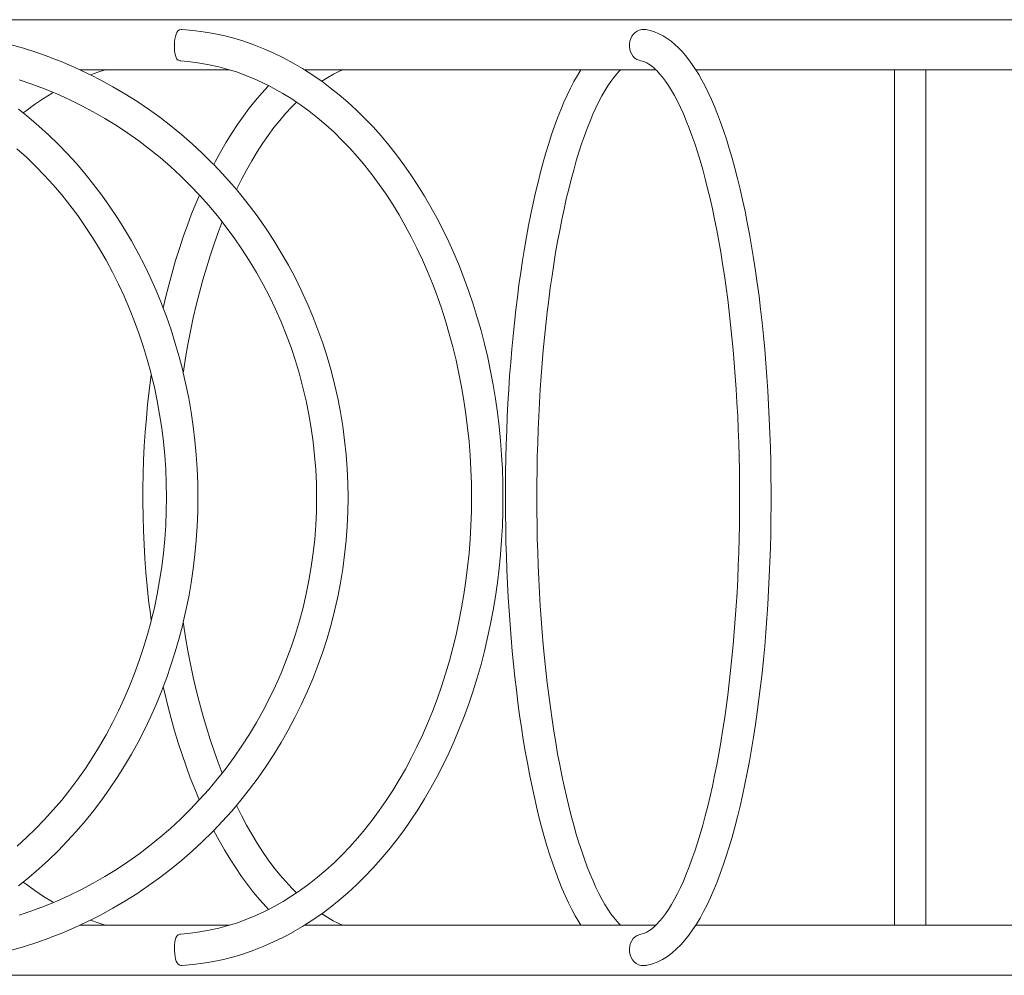
# Model space of a CAD drawing. Units: millimetres. Extents: x 280.6 to 351.4, y 154.7 to 234.5.
# Drawn here: x 337.2 to 341.4, y 179.1 to 183.2 of the extents above; entities that cross this region are included whole.
import ezdxf

# ---------------------------------------------------------------- set-up
doc = ezdxf.new("R2010")
doc.units = ezdxf.units.MM
doc.header["$MEASUREMENT"] = 0
doc.layers.add('Ebene 1', color=7, linetype='Continuous', lineweight=0)

# ---------------------------------------------------------------- blocks, each defined once
blk = doc.blocks.new('Block_0')
at = {"layer": 'Ebene 1', "color": 250, "lineweight": 9}
for p, q in [((336.6214, 183.1525), (341.2253, 183.1525)), ((341.2253, 183.1525), (336.6214, 183.1525)), ((341.2253, 183.1525), (342.832, 183.1525)), ((337.4139, 182.9375), (338.0561, 182.9375)), ((338.3781, 182.9375), (339.8865, 182.9375)), ((340.0574, 182.9375), (341.2253, 182.9375)), ((340.9101, 182.9375), (340.9101, 179.2675)), ((341.0451, 182.9375), (341.0451, 179.2675)), ((342.832, 182.9375), (341.2253, 182.9375)), ((337.4139, 179.2675), (338.0561, 179.2675)), ((338.3781, 179.2675), (339.8865, 179.2675)), ((340.0573, 179.2675), (341.2253, 179.2675)), ((341.2253, 179.2675), (342.832, 179.2675)), ((341.2253, 179.0525), (336.6214, 179.0525)), ((341.2253, 179.0525), (336.6214, 179.0525)), ((341.2253, 179.0525), (342.832, 179.0525))]:
    blk.add_line(p, q, dxfattribs=at)
for points in [[(337.1506, 179.4368), (337.1703, 179.4526), (337.1944, 179.472), (337.2372, 179.5086), (337.2791, 179.5467), (337.32, 179.5863), (337.3598, 179.6274), (337.3985, 179.6698), (337.4361, 179.7136), (337.4725, 179.7588), (337.5076, 179.8051), (337.5415, 179.8526), (337.574, 179.9012), (337.6052, 179.9508), (337.6351, 180.0016), (337.6636, 180.0533), (337.6907, 180.1061), (337.7165, 180.1597), (337.7408, 180.2143), (337.7636, 180.2698), (337.7716, 180.2908), (337.785, 180.326), (337.8049, 180.3831), (337.8233, 180.4408), (337.8401, 180.499), (337.8553, 180.5578), (337.8576, 180.5678), (337.869, 180.617), (337.881, 180.6766), (337.8915, 180.7366), (337.9004, 180.797), (337.9077, 180.8576), (337.9134, 180.9185), (337.9175, 180.9796), (337.9199, 181.0408), (337.9207, 181.1022), (337.9199, 181.1637), (337.9175, 181.225), (337.9134, 181.2862), (337.9078, 181.3471), (337.9005, 181.4078), (337.8916, 181.4681), (337.8811, 181.5281), (337.869, 181.5877), (337.8576, 181.6372), (337.8554, 181.6469), (337.8402, 181.7056), (337.8234, 181.7638), (337.8051, 181.8214), (337.7852, 181.8785), (337.7716, 181.9143), (337.7638, 181.9348), (337.7409, 181.9903), (337.7166, 182.045), (337.6909, 182.0987), (337.6637, 182.1514), (337.6352, 182.2032), (337.6054, 182.2539), (337.5742, 182.3036), (337.5416, 182.3522), (337.5078, 182.3997), (337.4727, 182.4459), (337.4364, 182.491), (337.3988, 182.5349), (337.36, 182.5774), (337.3202, 182.6185), (337.2793, 182.6581), (337.2374, 182.6963), (337.1946, 182.7329), (337.1703, 182.7524), (337.1507, 182.7681)], [(337.1146, 179.1584), (337.1718, 179.1748), (337.2285, 179.1931), (337.2846, 179.2132), (337.2911, 179.2158), (337.3402, 179.2351), (337.3952, 179.2587), (337.4139, 179.2675), (337.4494, 179.2841), (337.4588, 179.2889), (337.5029, 179.3112), (337.5555, 179.3399), (337.6071, 179.3703), (337.6578, 179.4022), (337.7075, 179.4357), (337.7562, 179.4708), (337.8038, 179.5074), (337.8503, 179.5454), (337.8957, 179.585), (337.94, 179.626), (337.983, 179.6684), (337.9885, 179.6741), (338.0249, 179.7122), (338.0654, 179.7573), (338.0858, 179.7814), (338.1045, 179.8036), (338.1422, 179.8511), (338.1785, 179.8997), (338.2132, 179.9494), (338.2465, 180.0002), (338.2783, 180.0519), (338.3085, 180.1047), (338.3371, 180.1584), (338.3642, 180.213), (338.3897, 180.2685), (338.4135, 180.3248), (338.4357, 180.3819), (338.4562, 180.4397), (338.4749, 180.498), (338.4919, 180.5569), (338.5071, 180.6162), (338.5206, 180.6759), (338.5323, 180.736), (338.5422, 180.7964), (338.5504, 180.8572), (338.5567, 180.9181), (338.5612, 180.9793), (338.564, 181.0407), (338.5649, 181.1022), (338.564, 181.1637), (338.5613, 181.2252), (338.5567, 181.2864), (338.5504, 181.3475), (338.5423, 181.4082), (338.5324, 181.4687), (338.5207, 181.5288), (338.5072, 181.5885), (338.492, 181.6477), (338.4751, 181.7065), (338.4564, 181.7648), (338.4359, 181.8225), (338.4138, 181.8796), (338.3899, 181.936), (338.3644, 181.9915), (338.3373, 182.0462), (338.3087, 182.1), (338.2784, 182.1528), (338.2467, 182.2046), (338.2134, 182.2553), (338.1787, 182.305), (338.1425, 182.3536), (338.1048, 182.401), (338.0858, 182.4236), (338.0858, 182.4236), (338.0658, 182.4473), (338.0253, 182.4924), (337.9886, 182.5308), (337.9835, 182.5362), (337.9404, 182.5787), (337.8961, 182.6197), (337.8506, 182.6593), (337.804, 182.6974), (337.7564, 182.734), (337.7077, 182.7691), (337.658, 182.8026), (337.6073, 182.8346), (337.5557, 182.8649), (337.5031, 182.8937), (337.4589, 182.9161), (337.4497, 182.9207), (337.4139, 182.9375), (337.3955, 182.9461), (337.3405, 182.9698), (337.2911, 182.9892), (337.2848, 182.9917), (337.2286, 183.0118), (337.1719, 183.0301), (337.1147, 183.0466)], [(337.8536, 183.1105), (337.849, 183.1105), (337.8411, 183.1085), (337.8349, 183.1043), (337.8302, 183.0981), (337.8266, 183.0901), (337.824, 183.0806), (337.822, 183.0697), (337.8207, 183.0577), (337.8199, 183.045), (337.8198, 183.0322), (337.8204, 183.0199), (337.8216, 183.0087), (337.8236, 182.9988), (337.8266, 182.9904), (337.8306, 182.9838), (337.8361, 182.9789), (337.8432, 182.9762), (337.8471, 182.9756)], [(337.8536, 179.0945), (337.8982, 179.0982), (337.9425, 179.1039), (337.9867, 179.1114), (338.0306, 179.1208), (338.0743, 179.1321), (338.1177, 179.1452), (338.1607, 179.1602), (338.2033, 179.177), (338.2456, 179.1956), (338.2874, 179.216), (338.3288, 179.2382), (338.3298, 179.2387), (338.3696, 179.2621), (338.3781, 179.2675), (338.4099, 179.2878), (338.4495, 179.3152), (338.4519, 179.3169), (338.4885, 179.3441), (338.5267, 179.3747), (338.5642, 179.4069), (338.6009, 179.4406), (338.6368, 179.4759), (338.672, 179.5126), (338.7063, 179.5508), (338.7397, 179.5905), (338.7723, 179.6316), (338.804, 179.6741), (338.8347, 179.7179), (338.8645, 179.763), (338.8932, 179.8093), (338.9208, 179.8567), (338.9474, 179.9052), (338.9729, 179.9548), (338.9972, 180.0054), (339.0205, 180.057), (339.0426, 180.1096), (339.0636, 180.1631), (339.0834, 180.2176), (339.102, 180.2728), (339.1194, 180.3289), (339.1357, 180.3858), (339.1506, 180.4433), (339.1643, 180.5013), (339.1767, 180.5598), (339.1879, 180.6188), (339.1977, 180.6782), (339.2062, 180.738), (339.2135, 180.7981), (339.2194, 180.8585), (339.2241, 180.9191), (339.2274, 180.98), (339.2294, 181.041), (339.23, 181.1021), (339.2294, 181.1633), (339.2274, 181.2244), (339.2241, 181.2853), (339.2195, 181.346), (339.2135, 181.4065), (339.2063, 181.4666), (339.1978, 181.5264), (339.1879, 181.5858), (339.1768, 181.6447), (339.1644, 181.7032), (339.1508, 181.7612), (339.1358, 181.8186), (339.1197, 181.8754), (339.1022, 181.9316), (339.0836, 181.9869), (339.0637, 182.0414), (339.0428, 182.095), (339.0206, 182.1476), (338.9974, 182.1993), (338.973, 182.2499), (338.9475, 182.2995), (338.921, 182.348), (338.8934, 182.3954), (338.8647, 182.4416), (338.835, 182.4867), (338.8043, 182.5305), (338.7726, 182.5731), (338.74, 182.6142), (338.7065, 182.6539), (338.6722, 182.6922), (338.637, 182.729), (338.6011, 182.7642), (338.5643, 182.798), (338.5268, 182.8301), (338.4886, 182.8607), (338.4519, 182.8881), (338.4497, 182.8897), (338.4101, 182.9171), (338.3781, 182.9375), (338.3698, 182.9427), (338.3299, 182.9662), (338.329, 182.9667), (338.2876, 182.9889), (338.2457, 183.0094), (338.2034, 183.028), (338.1608, 183.0448), (338.1177, 183.0598), (338.0744, 183.0729), (338.0307, 183.0842), (337.9867, 183.0936), (337.9426, 183.1011), (337.8982, 183.1068), (337.8536, 183.1105)], [(339.8214, 182.9766), (339.8143, 182.9782), (339.8045, 182.9823), (339.796, 182.988), (339.7886, 182.9953), (339.7826, 183.0041), (339.7779, 183.0141), (339.7747, 183.0252), (339.7732, 183.037), (339.7735, 183.049), (339.7753, 183.0607), (339.7788, 183.0718), (339.7836, 183.0819), (339.7898, 183.0907), (339.7971, 183.0981), (339.8056, 183.104), (339.8153, 183.1082), (339.8261, 183.1104), (339.8376, 183.1105)], [(339.7826, 183.0041), (339.7779, 183.0141), (339.7747, 183.0252), (339.7732, 183.037), (339.7735, 183.049), (339.7753, 183.0607), (339.7788, 183.0718), (339.7836, 183.0819), (339.7898, 183.0907), (339.7971, 183.0981), (339.8056, 183.104), (339.8153, 183.1082), (339.8261, 183.1104), (339.8376, 183.1105), (339.8426, 183.1099)], [(339.8426, 179.0951), (339.849, 179.0965), (339.8678, 179.1008), (339.8919, 179.1095), (339.9147, 179.1206), (339.9362, 179.1338), (339.9563, 179.1489), (339.9752, 179.1654), (339.9932, 179.1833), (340.0106, 179.203), (340.0276, 179.2243), (340.0441, 179.2472), (340.0573, 179.2675), (340.0602, 179.2719), (340.0759, 179.2981), (340.0913, 179.326), (340.1063, 179.3555), (340.1209, 179.3866), (340.1352, 179.4191), (340.1491, 179.4532), (340.1627, 179.4887), (340.1759, 179.5257), (340.1887, 179.5642), (340.2013, 179.6041), (340.2134, 179.6454), (340.2252, 179.6881), (340.2367, 179.7321), (340.2477, 179.7776), (340.2584, 179.8243), (340.2687, 179.8723), (340.2786, 179.9213), (340.288, 179.9714), (340.2971, 180.0226), (340.3057, 180.0747), (340.3138, 180.1279), (340.3215, 180.182), (340.3288, 180.2369), (340.3356, 180.2928), (340.342, 180.3495), (340.3479, 180.4069), (340.3534, 180.4652), (340.3583, 180.5241), (340.3628, 180.5834), (340.3668, 180.6432), (340.3703, 180.7034), (340.3733, 180.764), (340.3758, 180.8248), (340.3778, 180.8859), (340.3793, 180.9473), (340.3804, 181.0088), (340.3809, 181.0704), (340.3809, 181.1322), (340.3804, 181.194), (340.3794, 181.2557), (340.3779, 181.3173), (340.3759, 181.3785), (340.3734, 181.4395), (340.3704, 181.5001), (340.3669, 181.5602), (340.3629, 181.6199), (340.3585, 181.6791), (340.3536, 181.7378), (340.3481, 181.7959), (340.3423, 181.8533), (340.3359, 181.9101), (340.3291, 181.9662), (340.3218, 182.0214), (340.314, 182.0757), (340.3059, 182.129), (340.2973, 182.1812), (340.2883, 182.2324), (340.2788, 182.2824), (340.269, 182.3314), (340.2588, 182.3792), (340.2481, 182.4258), (340.2371, 182.4711), (340.2257, 182.5153), (340.2138, 182.5581), (340.2017, 182.5996), (340.1892, 182.6393), (340.1766, 182.6771), (340.1638, 182.7131), (340.1509, 182.7473), (340.1378, 182.7798), (340.1245, 182.8105), (340.1111, 182.8395), (340.0976, 182.8669), (340.0839, 182.8926), (340.0702, 182.9167), (340.0574, 182.9375), (340.0563, 182.9393), (340.0423, 182.9604), (340.0281, 182.98), (340.0136, 182.9984), (339.9987, 183.0157), (339.9834, 183.0317), (339.9677, 183.0465), (339.9515, 183.06), (339.9348, 183.0721), (339.9175, 183.0828), (339.8996, 183.0921), (339.8811, 183.0998), (339.8621, 183.1058), (339.8492, 183.1085), (339.8492, 183.1085), (339.8426, 183.1099)], [(337.1439, 182.5988), (337.1843, 182.5621), (337.2237, 182.524), (337.2621, 182.4844), (337.2995, 182.4434), (337.3357, 182.4009), (337.3708, 182.3571), (337.4046, 182.312), (337.4372, 182.2658), (337.4684, 182.2184), (337.4984, 182.1699), (337.5269, 182.1204), (337.5541, 182.0698), (337.5799, 182.0182), (337.6043, 181.9657), (337.6273, 181.9122), (337.6488, 181.8579), (337.6688, 181.8028), (337.6873, 181.7468), (337.7043, 181.6903), (337.7197, 181.6332), (337.7203, 181.6305), (337.7335, 181.5756), (337.7456, 181.5176), (337.7562, 181.4592), (337.7652, 181.4004), (337.7726, 181.3414), (337.7783, 181.282), (337.7824, 181.2225), (337.7849, 181.1627), (337.7857, 181.1028), (337.7849, 181.0429), (337.7825, 180.9831), (337.7784, 180.9234), (337.7726, 180.864), (337.7653, 180.8049), (337.7563, 180.7461), (337.7457, 180.6877), (337.7335, 180.6297), (337.7204, 180.5746), (337.7198, 180.5722), (337.7044, 180.5152), (337.6875, 180.4587), (337.669, 180.4029), (337.649, 180.3476), (337.6275, 180.2932), (337.6045, 180.2397), (337.5801, 180.1871), (337.5543, 180.1355), (337.5271, 180.0849), (337.4985, 180.0353), (337.4686, 179.9868), (337.4374, 179.9395), (337.4049, 179.8933), (337.3711, 179.8483), (337.3361, 179.8045), (337.2998, 179.762), (337.2624, 179.7209), (337.224, 179.6812), (337.1845, 179.6431), (337.1441, 179.6064)], [(337.8471, 182.9756), (337.888, 182.9721), (337.9287, 182.9667), (337.9693, 182.9594), (338.0097, 182.9504), (338.0499, 182.9395), (338.0561, 182.9375), (338.0899, 182.9267), (338.1297, 182.9122), (338.1691, 182.8959), (338.2082, 182.8777), (338.2236, 182.8698), (338.247, 182.8577), (338.2854, 182.836), (338.3234, 182.8125), (338.3435, 182.7989), (338.3609, 182.7872), (338.3978, 182.7602), (338.4341, 182.7316), (338.4697, 182.7014), (338.5047, 182.6696), (338.5389, 182.6361), (338.5725, 182.6012), (338.6052, 182.5646), (338.6372, 182.5266), (338.6684, 182.4871), (338.6987, 182.4461), (338.7282, 182.4037), (338.7567, 182.3598), (338.7843, 182.3148), (338.8108, 182.2685), (338.8362, 182.2211), (338.8606, 182.1725), (338.8839, 182.1229), (338.9061, 182.0722), (338.9271, 182.0206), (338.947, 181.9679), (338.9657, 181.9144), (338.9833, 181.86), (338.9996, 181.8047), (339.0147, 181.7487), (339.0285, 181.692), (339.0411, 181.6347), (339.0524, 181.577), (339.0623, 181.5188), (339.071, 181.4602), (339.0783, 181.4013), (339.0843, 181.3421), (339.089, 181.2826), (339.0923, 181.2229), (339.0944, 181.163), (339.095, 181.103), (339.0944, 181.0429), (339.0924, 180.9829), (339.089, 180.923), (339.0843, 180.8635), (339.0783, 180.8042), (339.071, 180.7452), (339.0624, 180.6867), (339.0524, 180.6285), (339.0412, 180.5708), (339.0287, 180.5137), (339.0149, 180.4571), (338.9998, 180.4011), (338.9835, 180.3458), (338.9659, 180.2912), (338.9472, 180.2376), (338.9273, 180.1849), (338.9062, 180.1332), (338.8841, 180.0825), (338.8608, 180.0328), (338.8364, 179.9843), (338.811, 179.9369), (338.7845, 179.8907), (338.7571, 179.8457), (338.7286, 179.8019), (338.6991, 179.7594), (338.6687, 179.7183), (338.6375, 179.6787), (338.6055, 179.6406), (338.5727, 179.6041), (338.5391, 179.569), (338.5049, 179.5356), (338.4699, 179.5037), (338.4343, 179.4735), (338.398, 179.4449), (338.3612, 179.418), (338.3435, 179.4061), (338.3238, 179.3928), (338.2858, 179.3692), (338.2473, 179.3474), (338.2237, 179.3353), (338.2085, 179.3274), (338.1693, 179.3092), (338.1298, 179.2929), (338.0901, 179.2783), (338.0561, 179.2675), (338.05, 179.2656), (338.0098, 179.2547), (337.9693, 179.2456), (337.9287, 179.2383), (337.888, 179.2329), (337.8471, 179.2294)], [(339.8214, 182.9766), (339.8293, 182.9748), (339.8378, 182.9718), (339.8469, 182.9676), (339.8567, 182.9619), (339.8672, 182.9545), (339.8783, 182.9453), (339.8865, 182.9375), (339.8902, 182.934), (339.9024, 182.9208), (339.9149, 182.9057), (339.9276, 182.8888), (339.9404, 182.8699), (339.9533, 182.8492), (339.9661, 182.8266), (339.979, 182.8023), (339.9917, 182.7761), (340.0044, 182.7483), (340.0169, 182.7188), (340.0292, 182.6877), (340.0413, 182.655), (340.0532, 182.6208), (340.0648, 182.5851), (340.0762, 182.5479), (340.0873, 182.5093), (340.0982, 182.4693), (340.1087, 182.4279), (340.119, 182.3852), (340.1289, 182.3413), (340.1384, 182.2962), (340.1476, 182.25), (340.1564, 182.2027), (340.1649, 182.1544), (340.173, 182.1051), (340.1806, 182.0549), (340.1879, 182.0037), (340.1948, 181.9517), (340.2013, 181.8988), (340.2074, 181.8451), (340.213, 181.7907), (340.2182, 181.7356), (340.223, 181.6799), (340.2273, 181.6237), (340.2312, 181.567), (340.2346, 181.51), (340.2376, 181.4526), (340.2402, 181.3949), (340.2422, 181.3369), (340.2438, 181.2786), (340.245, 181.2202), (340.2457, 181.1616), (340.2459, 181.103), (340.2457, 181.0442), (340.245, 180.9855), (340.2439, 180.9269), (340.2422, 180.8686), (340.2402, 180.8105), (340.2376, 180.7528), (340.2347, 180.6954), (340.2312, 180.6384), (340.2274, 180.5818), (340.223, 180.5257), (340.2183, 180.4702), (340.2131, 180.4151), (340.2074, 180.3607), (340.2014, 180.3069), (340.1949, 180.2539), (340.188, 180.2018), (340.1807, 180.1505), (340.173, 180.1002), (340.165, 180.0509), (340.1565, 180.0026), (340.1477, 179.9554), (340.1385, 179.9092), (340.129, 179.8642), (340.1191, 179.8204), (340.1089, 179.7777), (340.0984, 179.7363), (340.0875, 179.6962), (340.0764, 179.6576), (340.065, 179.6203), (340.0533, 179.5845), (340.0414, 179.5503), (340.0293, 179.5176), (340.017, 179.4865), (340.0045, 179.457), (339.9919, 179.4292), (339.9792, 179.4031), (339.9663, 179.3787), (339.9534, 179.3561), (339.9406, 179.3353), (339.9278, 179.3165), (339.9151, 179.2995), (339.9026, 179.2844), (339.8904, 179.2712), (339.8865, 179.2675), (339.8786, 179.2599), (339.8673, 179.2506), (339.8567, 179.2431), (339.8469, 179.2374), (339.8377, 179.2331), (339.8293, 179.2302), (339.8214, 179.2284)], [(337.1526, 182.8947), (337.2073, 182.8763), (337.2614, 182.8561), (337.2999, 182.8402), (337.3149, 182.8341), (337.3678, 182.8103), (337.4199, 182.7848), (337.4711, 182.7576), (337.5214, 182.7287), (337.5708, 182.6982), (337.6192, 182.6662), (337.6666, 182.6326), (337.7129, 182.5974), (337.7581, 182.5607), (337.8023, 182.5225), (337.8452, 182.4829), (337.887, 182.4418), (337.9267, 182.4001), (337.9275, 182.3993), (337.9667, 182.3554), (338.0045, 182.3104), (338.0249, 182.2846), (338.0409, 182.2642), (338.0758, 182.2168), (338.1092, 182.1683), (338.1411, 182.1188), (338.1715, 182.0682), (338.2003, 182.0167), (338.2275, 181.9642), (338.2532, 181.9108), (338.2772, 181.8566), (338.2995, 181.8015), (338.3202, 181.7456), (338.3391, 181.6892), (338.3562, 181.6322), (338.3716, 181.5747), (338.3852, 181.5168), (338.397, 181.4585), (338.407, 181.3998), (338.4152, 181.3409), (338.4216, 181.2817), (338.4262, 181.2222), (338.429, 181.1626), (338.4299, 181.1028), (338.429, 181.043), (338.4262, 180.9833), (338.4217, 180.9238), (338.4153, 180.8645), (338.4071, 180.8055), (338.3971, 180.7468), (338.3853, 180.6885), (338.3717, 180.6306), (338.3563, 180.5732), (338.3392, 180.5163), (338.3204, 180.4599), (338.2997, 180.4041), (338.2774, 180.349), (338.2534, 180.2946), (338.2277, 180.2412), (338.2005, 180.1886), (338.1717, 180.1371), (338.1413, 180.0865), (338.1094, 180.0369), (338.076, 179.9885), (338.0411, 179.9411), (338.0249, 179.9204), (338.0048, 179.895), (337.9671, 179.85), (337.9279, 179.8062), (337.9266, 179.8048), (337.8874, 179.7637), (337.8456, 179.7225), (337.8026, 179.6828), (337.7584, 179.6445), (337.7131, 179.6078), (337.6668, 179.5726), (337.6194, 179.5389), (337.571, 179.5069), (337.5216, 179.4764), (337.4713, 179.4476), (337.4201, 179.4204), (337.368, 179.3948), (337.3152, 179.371), (337.2999, 179.3648), (337.2616, 179.349), (337.2075, 179.3288), (337.1528, 179.3103)], [(337.4589, 182.9161), (337.4915, 182.9279), (337.5221, 182.9375)], [(338.4519, 182.8881), (338.453, 182.8889), (338.4777, 182.9046), (338.5019, 182.9184), (338.5254, 182.9304), (338.5411, 182.9375)], [(339.564, 182.9375), (339.5495, 182.9138), (339.5344, 182.8871), (339.5197, 182.8589), (339.5054, 182.8291), (339.4914, 182.798), (339.4777, 182.7654), (339.4643, 182.7314), (339.4513, 182.696), (339.4387, 182.6593), (339.4263, 182.6211), (339.4143, 182.5817), (339.4027, 182.5409), (339.3914, 182.4988), (339.3804, 182.4554), (339.3697, 182.4107), (339.3595, 182.3648), (339.3496, 182.3179), (339.3401, 182.2698), (339.331, 182.2208), (339.3223, 182.1708), (339.3141, 182.1198), (339.3062, 182.068), (339.2988, 182.0152), (339.2917, 181.9617), (339.2851, 181.9073), (339.279, 181.8521), (339.2732, 181.7962), (339.268, 181.7395), (339.2631, 181.6822), (339.2587, 181.6245), (339.2548, 181.5663), (339.2514, 181.5078), (339.2484, 181.4489), (339.2459, 181.3898), (339.2439, 181.3303), (339.2423, 181.2707), (339.2412, 181.2109), (339.2406, 181.151), (339.2404, 181.091), (339.2408, 181.0309), (339.2416, 180.9708), (339.2429, 180.9108), (339.2446, 180.8511), (339.2468, 180.7917), (339.2495, 180.7326), (339.2527, 180.6739), (339.2563, 180.6156), (339.2604, 180.5577), (339.265, 180.5004), (339.2699, 180.4435), (339.2754, 180.3873), (339.2813, 180.3316), (339.2876, 180.2766), (339.2944, 180.2223), (339.3016, 180.1688), (339.3093, 180.1163), (339.3173, 180.0647), (339.3258, 180.0141), (339.3346, 179.9645), (339.3438, 179.9159), (339.3534, 179.8685), (339.3634, 179.8221), (339.3738, 179.7769), (339.3845, 179.7328), (339.3957, 179.6899), (339.4072, 179.6482), (339.419, 179.6077), (339.4312, 179.5686), (339.4437, 179.5309), (339.4565, 179.4946), (339.4697, 179.4598), (339.4831, 179.4264), (339.4969, 179.3944), (339.511, 179.364), (339.5254, 179.335), (339.5402, 179.3075), (339.5553, 179.2814), (339.5641, 179.2675)], [(339.7348, 179.2675), (339.7307, 179.2714), (339.7185, 179.2847), (339.706, 179.2998), (339.6933, 179.3169), (339.6805, 179.3358), (339.6677, 179.3565), (339.6548, 179.3791), (339.642, 179.4035), (339.6292, 179.4297), (339.6166, 179.4575), (339.6041, 179.487), (339.5919, 179.5181), (339.5798, 179.5508), (339.5679, 179.585), (339.5563, 179.6208), (339.5449, 179.6579), (339.5338, 179.6965), (339.523, 179.7365), (339.5124, 179.7779), (339.5022, 179.8206), (339.4923, 179.8645), (339.4828, 179.9096), (339.4736, 179.9558), (339.4648, 180.003), (339.4564, 180.0513), (339.4483, 180.1005), (339.4406, 180.1507), (339.4334, 180.2019), (339.4265, 180.2538), (339.42, 180.3067), (339.414, 180.3603), (339.4083, 180.4147), (339.4031, 180.4698), (339.3983, 180.5254), (339.394, 180.5816), (339.3901, 180.6382), (339.3867, 180.6952), (339.3837, 180.7525), (339.3812, 180.8102), (339.3791, 180.8681), (339.3775, 180.9263), (339.3764, 180.9847), (339.3757, 181.0432), (339.3754, 181.1018), (339.3757, 181.1605), (339.3763, 181.2191), (339.3775, 181.2777), (339.3791, 181.3359), (339.3812, 181.394), (339.3837, 181.4517), (339.3867, 181.509), (339.3901, 181.566), (339.394, 181.6225), (339.3983, 181.6785), (339.403, 181.7341), (339.4082, 181.789), (339.4138, 181.8434), (339.4199, 181.8971), (339.4263, 181.9501), (339.4332, 182.0022), (339.4405, 182.0535), (339.4482, 182.1037), (339.4562, 182.153), (339.4647, 182.2013), (339.4735, 182.2485), (339.4826, 182.2947), (339.4921, 182.3396), (339.502, 182.3835), (339.5122, 182.4261), (339.5227, 182.4675), (339.5335, 182.5076), (339.5447, 182.5463), (339.556, 182.5835), (339.5677, 182.6193), (339.5796, 182.6536), (339.5916, 182.6863), (339.6039, 182.7174), (339.6164, 182.7469), (339.629, 182.7748), (339.6417, 182.8009), (339.6545, 182.8254), (339.6674, 182.848), (339.6803, 182.8689), (339.6931, 182.8878), (339.7057, 182.9049), (339.7182, 182.92), (339.7304, 182.9332), (339.7348, 182.9375)], [(338.2236, 182.8698), (338.2217, 182.8679), (338.1943, 182.838), (338.1675, 182.8065), (338.1412, 182.7735), (338.1155, 182.7391), (338.0904, 182.7032), (338.0659, 182.6658), (338.042, 182.6271), (338.0187, 182.5869), (337.9961, 182.5454), (337.9886, 182.5308)], [(337.1703, 182.7524), (337.1826, 182.7621), (337.2196, 182.789), (337.2572, 182.8142), (337.2953, 182.8376), (337.2999, 182.8402)], [(338.0858, 182.4236), (338.107, 182.4662), (338.129, 182.5074), (338.1515, 182.547), (338.1745, 182.585), (338.1981, 182.6214), (338.2222, 182.6562), (338.2467, 182.6893), (338.2717, 182.7207), (338.2972, 182.7504), (338.323, 182.7784), (338.3435, 182.7989)], [(337.9267, 182.4001), (337.9125, 182.3668), (337.8935, 182.3194), (337.8752, 182.2708), (337.8577, 182.2213), (337.8409, 182.1707), (337.825, 182.1192), (337.8098, 182.0668), (337.7955, 182.0134), (337.782, 181.9593), (337.7716, 181.9143)], [(337.8576, 181.6372), (337.8585, 181.6438), (337.8677, 181.702), (337.8777, 181.7596), (337.8887, 181.8166), (337.9006, 181.8728), (337.9133, 181.9282), (337.927, 181.9827), (337.9414, 182.0361), (337.9567, 182.0886), (337.9728, 182.1399), (337.9898, 182.1902), (338.0074, 182.2393), (338.0249, 182.2846)], [(337.7203, 181.6305), (337.7187, 181.619), (337.7112, 181.5605), (337.7047, 181.5016), (337.6991, 181.4424), (337.6943, 181.3828), (337.6905, 181.323), (337.6876, 181.2629), (337.6856, 181.2027), (337.6845, 181.1423), (337.6844, 181.0818), (337.6852, 181.0213), (337.6869, 180.9609), (337.6895, 180.9007), (337.6931, 180.8407), (337.6975, 180.781), (337.7029, 180.7216), (337.7091, 180.6626), (337.7163, 180.604), (337.7204, 180.5746)], [(338.0249, 179.9204), (338.0076, 179.9651), (337.9899, 180.0142), (337.973, 180.0645), (337.9569, 180.1159), (337.9416, 180.1683), (337.9271, 180.2217), (337.9135, 180.2761), (337.9007, 180.3314), (337.8889, 180.3876), (337.8779, 180.4446), (337.8678, 180.5022), (337.8586, 180.5604), (337.8576, 180.5678)], [(337.7716, 180.2908), (337.7779, 180.2629), (337.7912, 180.2084), (337.8053, 180.1547), (337.8202, 180.1019), (337.8359, 180.05), (337.8524, 179.9992), (337.8697, 179.9493), (337.8878, 179.9004), (337.9066, 179.8526), (337.9261, 179.806), (337.9266, 179.8048)], [(338.3435, 179.4061), (338.3232, 179.4264), (338.2973, 179.4544), (338.2719, 179.484), (338.2469, 179.5154), (338.2224, 179.5485), (338.1983, 179.5833), (338.1747, 179.6196), (338.1517, 179.6576), (338.1292, 179.6971), (338.1073, 179.7382), (338.086, 179.7809), (338.0858, 179.7814)], [(337.9885, 179.6741), (337.9892, 179.6728), (338.0116, 179.6308), (338.0347, 179.5902), (338.0584, 179.551), (338.0828, 179.5131), (338.1078, 179.4767), (338.1333, 179.4418), (338.1595, 179.4083), (338.1862, 179.3764), (338.2135, 179.3459), (338.2237, 179.3353)], [(337.2999, 179.3648), (337.2956, 179.3672), (337.2575, 179.3907), (337.2198, 179.4159), (337.1828, 179.4428), (337.1703, 179.4526)], [(338.5411, 179.2675), (338.5252, 179.2747), (338.5018, 179.2867), (338.4776, 179.3005), (338.453, 179.3161), (338.4519, 179.3169)], [(337.5221, 179.2675), (337.4917, 179.277), (337.4588, 179.2889)], [(337.8471, 179.2294), (337.8426, 179.2287), (337.8356, 179.2257), (337.8302, 179.2207), (337.8262, 179.2137), (337.8233, 179.2051), (337.8214, 179.1949), (337.8202, 179.1833), (337.8198, 179.1708), (337.82, 179.1578), (337.8209, 179.145), (337.8223, 179.133), (337.8245, 179.1223), (337.8273, 179.113), (337.8311, 179.1055), (337.836, 179.0998), (337.8423, 179.096), (337.8502, 179.0945), (337.8536, 179.0945), (337.8502, 179.0945), (337.8423, 179.096), (337.836, 179.0998), (337.8311, 179.1055), (337.8273, 179.113), (337.8245, 179.1223), (337.8223, 179.133), (337.8209, 179.145), (337.82, 179.1578), (337.8198, 179.1708)], [(339.8214, 179.2284), (339.8169, 179.2275), (339.8062, 179.2236), (339.7969, 179.2177), (339.789, 179.2102), (339.7826, 179.2009)], [(339.8426, 179.0951), (339.8352, 179.0943), (339.823, 179.095), (339.8118, 179.0981), (339.8019, 179.1033), (339.7934, 179.1103), (339.7862, 179.119), (339.7805, 179.1292), (339.7763, 179.1407), (339.7738, 179.1531), (339.7732, 179.1659), (339.7745, 179.1784), (339.7777, 179.1903), (339.7826, 179.2009), (339.7777, 179.1903), (339.7745, 179.1784), (339.7732, 179.1659), (339.7738, 179.1531), (339.7763, 179.1407), (339.7805, 179.1292), (339.7862, 179.119), (339.7934, 179.1103), (339.8019, 179.1033), (339.8118, 179.0981), (339.823, 179.095), (339.8352, 179.0943), (339.8426, 179.0951), (339.8478, 179.0961), (339.849, 179.0965)]]:
    blk.add_lwpolyline(points, dxfattribs=at)

msp = doc.modelspace()

# ---------------------------------------------------------------- block references
at = {"layer": 'Ebene 1'}
msp.add_blockref('Block_0', (0, 0), dxfattribs=at)

doc.saveas('drawing.dxf')
